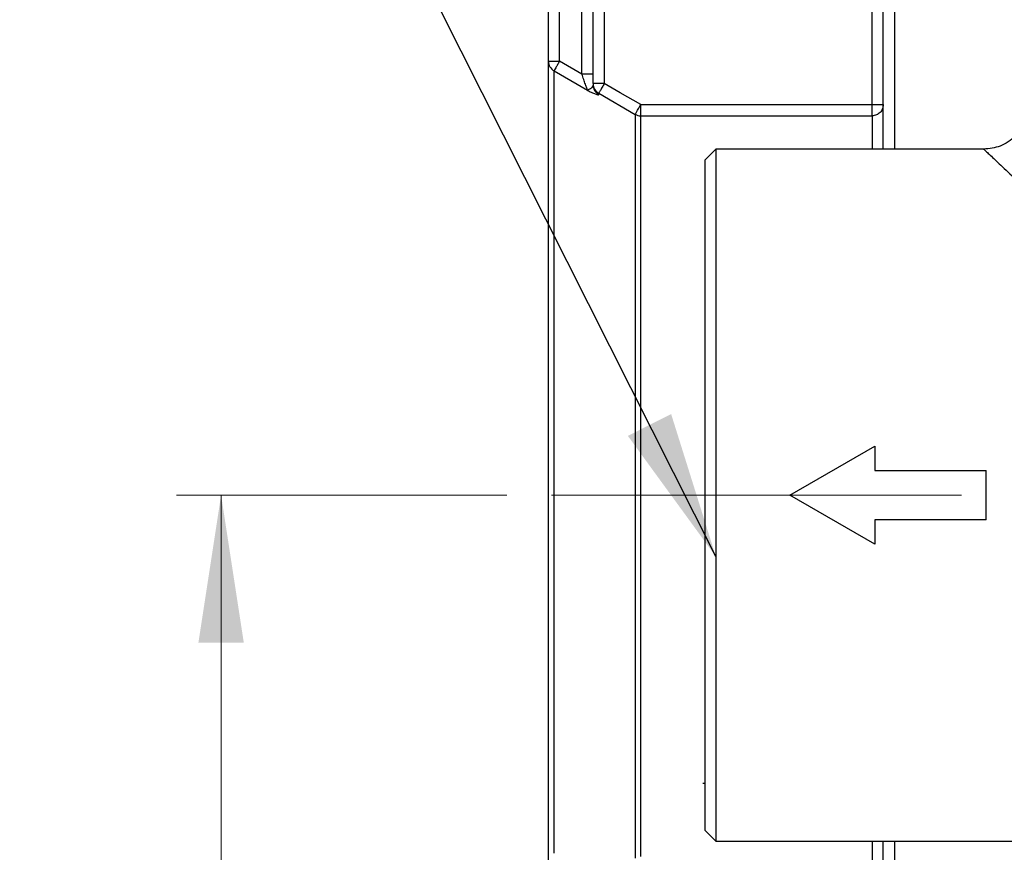
# Model space of a CAD drawing. Units: millimetres. Extents: x 10 to 416, y 10 to 287.
# Drawn here: x 103 to 125, y 81 to 100 of the extents above; entities that cross this region are included whole.
import ezdxf

# ---------------------------------------------------------------- set-up
doc = ezdxf.new("R2010")
doc.units = ezdxf.units.MM
doc.linetypes.add('CENTERX2', pattern=[20.32, 12.7, -2.54, 2.54, -2.54])
doc.styles.add('SLDTEXTSTYLE0', font='TXT', dxfattribs={"width": 0.75})
doc.dimstyles.new('SLDDIMSTYLE0', dxfattribs={"dimtxt": 3.5, "dimasz": 3.302, "dimexe": 0, "dimexo": 0.0625, "dimgap": 0.875, "dimtad": 1, "dimdec": 0, "dimlfac": 2, "dimrnd": 1e-09, "dimzin": 12, "dimdsep": 46, "dimtxsty": 'SLDTEXTSTYLE0', "dimsah": 1, "dimcen": 0.09, "dimadec": 0, "dimazin": 3, "dimtfac": 1, "dimtdec": 0, "dimtofl": 0, "dimtmove": 0, "dimatfit": 3, "dimfxl": 1, "dimfrac": 2, "dimtolj": 1, "dimtzin": 12, "dimarcsym": 0})
doc.dimstyles.new('SLDDIMSTYLE1', dxfattribs={"dimtxt": 0.18, "dimasz": 3.302, "dimexe": 0, "dimexo": 0.0625, "dimgap": 0, "dimtad": 0, "dimtih": 1, "dimtoh": 1, "dimdec": 0, "dimrnd": 1e-09, "dimzin": 0, "dimdsep": 46, "dimtxsty": 'Standard', "dimsah": 1, "dimcen": 0.09, "dimadec": 0, "dimazin": 0, "dimtfac": 3.302, "dimtdec": 0, "dimtofl": 0, "dimtmove": 0, "dimatfit": 3, "dimfxl": 1, "dimfrac": 2, "dimtolj": 1, "dimtzin": 0, "dimarcsym": 0})

# ---------------------------------------------------------------- blocks, each defined once
blk = doc.blocks.new('_D_4')
at = {"color": 150, "linetype": 'Continuous', "lineweight": 0}
for p, q in [((114.105, 89.23), (106.706, 89.23)), ((107.706, 89.23), (107.706, 51.754)), ((119.038, 51.754), (106.706, 51.754))]:
    blk.add_line(p, q, dxfattribs=at)
at = {"color": 150, "linetype": 'Continuous', "lineweight": 18}
for points in [[(107.706, 89.23), (107.198, 85.928), (108.214, 85.928)], [(107.706, 51.754), (108.214, 55.056), (107.198, 55.056)]]:
    blk.add_solid(points, dxfattribs=at)
at = {"color": 150, "linetype": 'Continuous', "lineweight": 18, "insert": (103.194, 67.906), "char_height": 3.5, "attachment_point": 1, "rotation": 90, "style": 'SLDTEXTSTYLE0'}
blk.add_mtext('75', dxfattribs=at)

msp = doc.modelspace()

# ---------------------------------------------------------------- linework, layer by layer
at = {"color": 7, "linetype": 'Continuous', "lineweight": 25}
for p, q in [((115.038, 98.949), (115.038, 116.755)), ((115.288, 98.949), (115.288, 116.755)), ((115.788, 98.658), (115.788, 116.755)), ((116.038, 98.449), (116.038, 116.755)), ((116.288, 116.755), (116.288, 98.449)), ((122.288, 97.977), (122.288, 105.33)), ((122.538, 97.977), (122.538, 105.33)), ((115.038, 98.949), (115.288, 98.949)), ((115.788, 98.658), (115.288, 98.949)), ((115.163, 98.735), (115.913, 98.298)), ((116.038, 98.658), (115.788, 98.658)), ((116.288, 98.449), (116.038, 98.449)), ((116.038, 98.449), (116.038, 98.418)), ((116.163, 98.232), (116.98, 97.76)), ((116.163, 98.202), (116.163, 98.232)), ((117.105, 97.977), (122.288, 97.977)), ((117.105, 97.727), (117.105, 97.977)), ((122.288, 97.977), (122.538, 97.977)), ((122.288, 97.727), (122.288, 97.977)), ((117.105, 97.727), (122.288, 97.727)), ((118.788, 96.98), (118.538, 96.73)), ((124.788, 96.98), (118.788, 96.98)), ((118.788, 96.98), (118.788, 81.48)), ((118.538, 96.73), (118.538, 81.73)), ((120.443, 89.23), (122.349, 90.33)), ((122.349, 90.33), (122.349, 89.78)), ((122.349, 89.78), (124.843, 89.78)), ((124.843, 88.68), (124.843, 89.78)), ((122.349, 88.13), (120.443, 89.23)), ((124.843, 88.68), (122.349, 88.68)), ((122.349, 88.68), (122.349, 88.13)), ((118.494, 82.776), (118.538, 82.776)), ((118.538, 81.73), (118.788, 81.48)), ((118.788, 81.48), (125.727, 81.48))]:
    msp.add_line(p, q, dxfattribs=at)
at = {"color": 8, "linetype": 'Continuous', "lineweight": 25}
for p, q in [((122.788, 105.33), (122.788, 96.98)), ((122.288, 97.727), (122.288, 96.98)), ((122.288, 81.48), (122.288, 80.734)), ((122.788, 81.48), (122.788, 72.755))]:
    msp.add_line(p, q, dxfattribs=at)
at = {"color": 7, "linetype": 'CENTERX2', "lineweight": 18}
msp.add_line((124.288, 89.23), (115.105, 89.23), dxfattribs=at)
at = {"color": 7, "linetype": 'Continuous', "lineweight": 25, "flags": 128}
for points in [[(115.163, 81.209), (115.163, 81.713), (115.163, 82.279), (115.163, 82.901), (115.163, 83.575), (115.163, 84.295), (115.163, 85.055), (115.163, 85.848), (115.163, 86.669), (115.163, 87.511), (115.163, 88.367), (115.163, 89.23), (115.163, 90.093), (115.163, 90.949), (115.163, 91.791), (115.163, 92.613), (115.163, 93.406), (115.163, 94.166), (115.163, 94.886), (115.163, 95.559), (115.163, 96.182), (115.163, 96.747), (115.163, 97.252), (115.163, 97.692), (115.163, 98.062), (115.163, 98.361), (115.163, 98.586), (115.163, 98.735)], [(117.105, 97.977), (116.647, 98.241), (116.288, 98.449)], [(116.98, 97.76), (116.98, 97.7), (116.98, 97.566), (116.98, 97.36), (116.98, 97.082), (116.98, 96.736), (116.98, 96.324), (116.98, 95.85), (116.98, 95.319), (116.98, 94.734), (116.98, 94.102), (116.98, 93.427), (116.98, 92.715), (116.98, 91.972), (116.98, 91.206), (116.98, 90.423), (116.98, 89.629), (116.98, 88.832), (116.98, 88.038), (116.98, 87.254), (116.98, 86.488), (116.98, 85.746), (116.98, 85.034), (116.98, 84.359), (116.98, 83.726), (116.98, 83.142), (116.98, 82.61), (116.98, 82.137), (116.98, 81.725), (116.98, 81.379), (116.98, 81.101)], [(117.105, 81.133), (117.105, 81.409), (117.105, 81.754), (117.105, 82.164), (117.105, 82.636), (117.105, 83.166), (117.105, 83.748), (117.105, 84.378), (117.105, 85.051), (117.105, 85.76), (117.105, 86.499), (117.105, 87.262), (117.105, 88.043), (117.105, 88.833), (117.105, 89.627), (117.105, 90.418), (117.105, 91.199), (117.105, 91.962), (117.105, 92.701), (117.105, 93.41), (117.105, 94.083), (117.105, 94.713), (117.105, 95.295), (117.105, 95.824), (117.105, 96.296), (117.105, 96.706), (117.105, 97.051), (117.105, 97.328), (117.105, 97.534), (117.105, 97.667), (117.105, 97.727)]]:
    msp.add_lwpolyline(points, dxfattribs=at)
at = {"color": 7, "linetype": 'Continuous', "lineweight": 25}
for centre, radius, start, end in [((115.286, 98.95), 0.248, 180.0895, 240.3183), ((116.288, 98.449), 0.25, 180.004, 240.0143), ((116.287, 98.418), 0.249, 180.0405, 240.1448), ((117.105, 97.977), 0.25, 240.0111, 270.0006)]:
    msp.add_arc(centre, radius, start, end, dxfattribs=at)
for points, knots in [([(115.038, 79.511), (115.038, 79.571), (115.038, 79.691), (115.038, 80.034), (115.038, 80.507), (115.038, 81.123), (115.038, 81.872), (115.038, 82.741), (115.038, 83.712), (115.038, 84.762), (115.038, 85.862), (115.038, 86.986), (115.038, 88.11), (115.038, 89.23), (115.038, 90.35), (115.038, 91.474), (115.038, 92.598), (115.038, 93.698), (115.038, 94.749), (115.038, 95.719), (115.038, 96.588), (115.038, 97.338), (115.038, 97.953), (115.038, 98.426), (115.038, 98.77), (115.038, 98.89), (115.038, 98.949)], [0, 0, 0, 0, 0.039266, 0.079555, 0.120803, 0.163474, 0.206568, 0.25, 0.293424, 0.336518, 0.379197, 0.420437, 0.460727, 0.5, 0.539264, 0.579555, 0.620803, 0.663474, 0.706568, 0.75, 0.793424, 0.836518, 0.879197, 0.920437, 0.960729, 1, 1, 1, 1]), ([(115.288, 98.949), (115.273, 98.924), (115.242, 98.871), (115.202, 98.802), (115.173, 98.751), (115.166, 98.74), (115.163, 98.735)], [0, 0, 0, 0, 0.241484, 0.5, 0.758516, 1, 1, 1, 1]), ([(115.913, 98.298), (115.911, 98.303), (115.908, 98.312), (115.893, 98.356), (115.866, 98.432), (115.828, 98.542), (115.801, 98.619), (115.788, 98.658)], [0, 0, 0, 0, 0.1151262, 0.2336495, 0.4804884, 0.7378865, 1, 1, 1, 1]), ([(116.038, 98.418), (116.029, 98.393), (116.016, 98.354), (115.963, 98.324), (115.927, 98.307), (115.918, 98.301), (115.913, 98.298)], [0, 0, 0, 0, 0.449756, 0.694505, 0.829816, 1, 1, 1, 1]), ([(116.288, 98.449), (116.272, 98.422), (116.248, 98.379), (116.219, 98.329), (116.199, 98.294), (116.182, 98.266), (116.167, 98.24), (116.165, 98.235), (116.163, 98.232)], [0, 0, 0, 0, 0.239736, 0.381438, 0.499902, 0.648842, 0.778195, 1, 1, 1, 1]), ([(115.913, 98.298), (115.915, 98.297), (115.918, 98.295), (115.923, 98.293), (115.933, 98.287), (115.96, 98.273), (116.019, 98.244), (116.092, 98.214), (116.151, 98.195), (116.159, 98.2), (116.163, 98.202)], [0, 0, 0, 0, 0.012441, 0.019056, 0.031194, 0.080065, 0.195333, 0.450966, 0.721414, 1, 1, 1, 1]), ([(116.98, 97.76), (116.982, 97.763), (116.984, 97.768), (116.999, 97.794), (117.016, 97.822), (117.036, 97.858), (117.065, 97.907), (117.089, 97.95), (117.105, 97.977)], [0, 0, 0, 0, 0.2217998, 0.3511757, 0.5000984, 0.6186122, 0.7602465, 1, 1, 1, 1]), ([(122.538, 96.98), (122.538, 97.018), (122.538, 97.211), (122.538, 97.471), (122.538, 97.745), (122.538, 97.922), (122.538, 97.959), (122.538, 97.977)], [0, 0, 0, 0, 0.057352, 0.295751, 0.534084, 0.767059, 1, 1, 1, 1]), ([(125.788, 97.98), (125.775, 97.855), (125.754, 97.661), (125.629, 97.428), (125.5, 97.268), (125.34, 97.139), (125.107, 97.014), (124.914, 96.994), (124.788, 96.98)], [0, 0, 0, 0, 0.239457, 0.368361, 0.5, 0.631639, 0.760543, 1, 1, 1, 1]), ([(122.538, 80.484), (122.538, 80.502), (122.538, 80.538), (122.538, 80.715), (122.538, 80.99), (122.538, 81.25), (122.538, 81.443), (122.538, 81.48)], [0, 0, 0, 0, 0.232975, 0.465916, 0.704316, 0.942649, 1, 1, 1, 1])]:
    msp.add_open_spline(points, degree=3, knots=knots, dxfattribs=at)
msp.add_open_spline([(122.538, 97.977), (122.534, 97.944), (122.527, 97.879), (122.469, 97.796), (122.386, 97.738), (122.321, 97.731), (122.288, 97.727)], degree=3, dxfattribs=at)
at = {"color": 8, "linetype": 'Continuous', "lineweight": 25}
msp.add_open_spline([(124.788, 96.98), (124.788, 96.98), (124.774, 96.993), (124.839, 96.933), (125.02, 96.763), (125.318, 96.483), (125.588, 96.227), (125.727, 96.095)], degree=3, knots=[0, 0, 0, 0, 0.001949, 0.248232, 0.500432, 0.74287, 1, 1, 1, 1], dxfattribs=at)

# ---------------------------------------------------------------- dimensions: what is measured, and where the dimension line sits
at = {"color": 150, "linetype": 'Continuous', "lineweight": 18}
dim = msp.add_linear_dim(base=(107.706, 51.754), p1=(115.105, 89.23), p2=(120.038, 51.754), angle=90, dimstyle='SLDDIMSTYLE0', dxfattribs=at)
dim.commit()
dim.dimension.update_dxf_attribs({"geometry": '_D_4', "text_midpoint": (107.706, 70.492), "dimtype": 160})

# ---------------------------------------------------------------- leaders
at = {"color": 150, "linetype": 'Continuous', "lineweight": 0}
msp.add_leader([(118.788, 87.854), (112.604, 100.12)], dimstyle='SLDDIMSTYLE1', dxfattribs=at)

doc.saveas('drawing.dxf')
